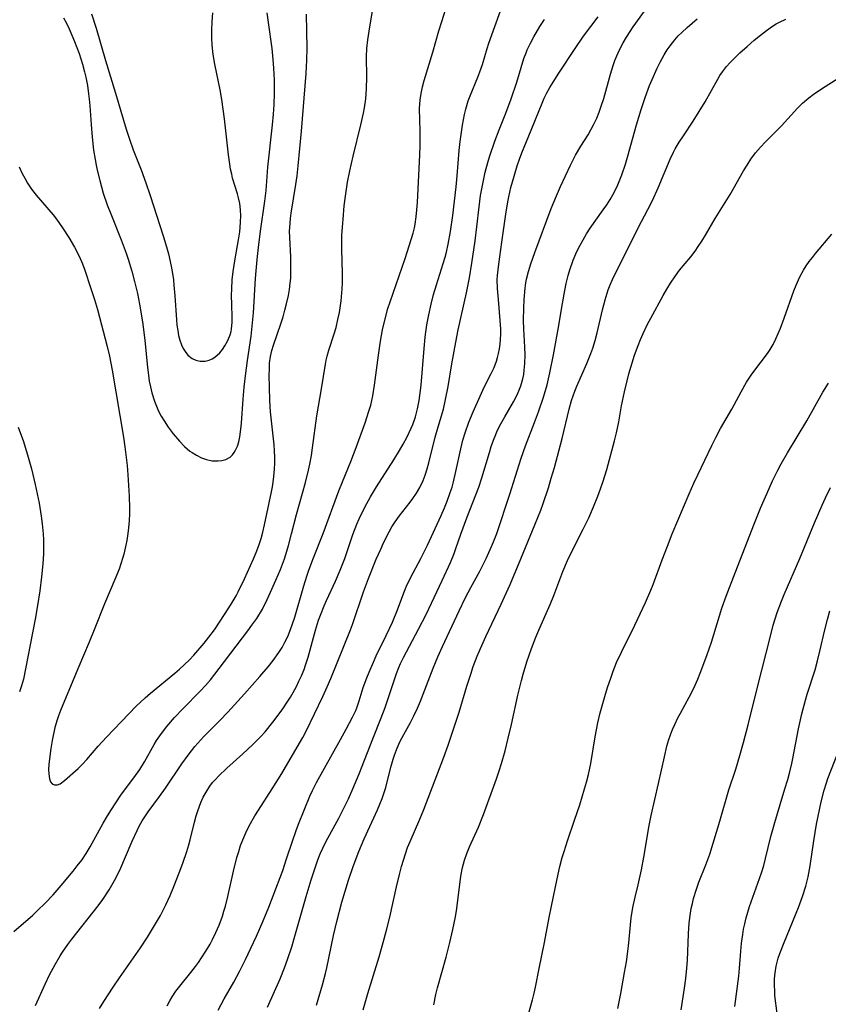
# Model space of a CAD drawing. Units: inches. Extents: x 2087077 to 2092566, y 196382 to 201838.
# Drawn here: x 2088338 to 2088433, y 197836 to 197952 of the extents above; entities that cross this region are included whole.
import ezdxf

# ---------------------------------------------------------------- set-up
doc = ezdxf.new("R2010")
doc.units = ezdxf.units.IN
doc.header["$MEASUREMENT"] = 0
doc.layers.add('c_11_T14S_R19E', color=66, linetype='Continuous')

msp = doc.modelspace()

# ---------------------------------------------------------------- linework, layer by layer
at = {"layer": 'c_11_T14S_R19E'}
for points in [[(2088337.13, 197844.5, 1042), (2088339.37, 197846.41, 1042), (2088339.93, 197846.94, 1042), (2088340.8, 197847.8, 1042), (2088341.74, 197848.79, 1042), (2088342.71, 197849.89, 1042), (2088344.1, 197851.58, 1042), (2088344.58, 197852.19, 1042), (2088345.1, 197852.88, 1042), (2088345.61, 197853.63, 1042), (2088346.09, 197854.41, 1042), (2088347.64, 197857.21, 1042), (2088348.13, 197858.07, 1042), (2088348.59, 197858.82, 1042), (2088349.02, 197859.49, 1042), (2088349.77, 197860.6, 1042), (2088351.22, 197862.53, 1042), (2088351.92, 197863.5, 1042), (2088352.48, 197864.39, 1042), (2088353.61, 197866.42, 1042), (2088353.9, 197866.91, 1042), (2088354.28, 197867.47, 1042), (2088354.7, 197868.03, 1042), (2088355.12, 197868.56, 1042), (2088356, 197869.59, 1042), (2088356.96, 197870.63, 1042), (2088359.05, 197872.74, 1042), (2088359.64, 197873.37, 1042), (2088360.22, 197874.04, 1042), (2088361.25, 197875.35, 1042), (2088364.6, 197879.76, 1042), (2088365.1, 197880.44, 1042), (2088365.65, 197881.23, 1042), (2088366.32, 197882.33, 1042), (2088366.89, 197883.45, 1042), (2088367.29, 197884.32, 1042), (2088367.91, 197885.72, 1042), (2088368.43, 197886.96, 1042), (2088368.9, 197888.23, 1042), (2088369.19, 197889.14, 1042), (2088369.38, 197889.81, 1042), (2088369.74, 197891.15, 1042), (2088370.33, 197893.45, 1042), (2088371.38, 197897.2, 1042), (2088371.73, 197898.63, 1042), (2088371.88, 197899.32, 1042), (2088372.07, 197900.34, 1042), (2088372.21, 197901.27, 1042), (2088372.73, 197905.01, 1042), (2088373.26, 197908.18, 1042), (2088373.72, 197911.06, 1042), (2088373.81, 197911.53, 1042), (2088373.92, 197912, 1042), (2088374.11, 197912.7, 1042), (2088374.75, 197914.63, 1042), (2088374.97, 197915.36, 1042), (2088375.2, 197916.31, 1042), (2088375.36, 197917.13, 1042), (2088375.56, 197918.52, 1042), (2088375.69, 197919.91, 1042), (2088375.72, 197920.61, 1042), (2088375.74, 197921.74, 1042), (2088375.65, 197924.54, 1042), (2088375.67, 197926.19, 1042), (2088375.72, 197927.16, 1042), (2088375.79, 197928.11, 1042), (2088375.94, 197929.67, 1042), (2088376.08, 197930.8, 1042), (2088376.33, 197932.43, 1042), (2088376.59, 197933.76, 1042), (2088376.98, 197935.49, 1042), (2088377.89, 197939.16, 1042), (2088378.19, 197940.52, 1042), (2088378.32, 197941.16, 1042), (2088378.47, 197942.21, 1042), (2088378.56, 197943.38, 1042), (2088378.59, 197944.77, 1042), (2088378.56, 197947.19, 1042), (2088378.6, 197948.14, 1042), (2088378.7, 197949.15, 1042), (2088378.93, 197950.65, 1042), (2088379.38, 197953.21, 1042)], [(2088347.2, 197835.44, 1046), (2088347.71, 197836.27, 1046), (2088348.79, 197837.94, 1046), (2088349.55, 197839.06, 1046), (2088351.99, 197842.58, 1046), (2088352.82, 197843.81, 1046), (2088353.55, 197844.99, 1046), (2088353.9, 197845.59, 1046), (2088354.34, 197846.36, 1046), (2088354.98, 197847.61, 1046), (2088355.49, 197848.73, 1046), (2088355.94, 197849.79, 1046), (2088356.56, 197851.36, 1046), (2088356.99, 197852.51, 1046), (2088357.46, 197853.87, 1046), (2088357.69, 197854.65, 1046), (2088357.85, 197855.25, 1046), (2088358.34, 197857.33, 1046), (2088358.55, 197858.08, 1046), (2088358.73, 197858.67, 1046), (2088359.1, 197859.64, 1046), (2088359.38, 197860.25, 1046), (2088359.7, 197860.85, 1046), (2088360.16, 197861.55, 1046), (2088360.47, 197861.96, 1046), (2088360.8, 197862.35, 1046), (2088361.16, 197862.73, 1046), (2088362.15, 197863.66, 1046), (2088364.01, 197865.33, 1046), (2088365.15, 197866.38, 1046), (2088366.12, 197867.36, 1046), (2088366.64, 197867.94, 1046), (2088367.55, 197869.04, 1046), (2088368.41, 197870.19, 1046), (2088368.8, 197870.74, 1046), (2088369.25, 197871.4, 1046), (2088369.61, 197871.98, 1046), (2088369.95, 197872.56, 1046), (2088370.31, 197873.24, 1046), (2088370.62, 197873.86, 1046), (2088370.91, 197874.5, 1046), (2088371.22, 197875.25, 1046), (2088371.39, 197875.74, 1046), (2088371.7, 197876.68, 1046), (2088372.56, 197879.87, 1046), (2088372.92, 197881.02, 1046), (2088373.13, 197881.62, 1046), (2088373.56, 197882.7, 1046), (2088373.85, 197883.35, 1046), (2088374.89, 197885.59, 1046), (2088375.47, 197886.9, 1046), (2088375.99, 197888.25, 1046), (2088376.96, 197891.09, 1046), (2088377.43, 197892.28, 1046), (2088377.7, 197892.91, 1046), (2088378.36, 197894.3, 1046), (2088379, 197895.51, 1046), (2088379.71, 197896.69, 1046), (2088381.74, 197899.83, 1046), (2088382.43, 197900.94, 1046), (2088382.86, 197901.68, 1046), (2088383.3, 197902.48, 1046), (2088383.81, 197903.55, 1046), (2088383.99, 197904.01, 1046), (2088384.3, 197904.9, 1046), (2088384.54, 197905.82, 1046), (2088384.73, 197906.8, 1046), (2088384.86, 197907.7, 1046), (2088384.96, 197908.61, 1046), (2088385.3, 197912.9, 1046), (2088385.44, 197914.26, 1046), (2088385.64, 197915.69, 1046), (2088385.86, 197916.88, 1046), (2088386.13, 197918.11, 1046), (2088386.43, 197919.26, 1046), (2088386.77, 197920.39, 1046), (2088387.56, 197922.9, 1046), (2088387.77, 197923.62, 1046), (2088387.93, 197924.23, 1046), (2088388.14, 197925.15, 1046), (2088388.43, 197926.66, 1046), (2088388.69, 197928.51, 1046), (2088389.06, 197931.89, 1046), (2088389.18, 197933.19, 1046), (2088389.41, 197936.15, 1046), (2088389.53, 197937.19, 1046), (2088389.83, 197939.13, 1046), (2088390.07, 197940.38, 1046), (2088390.22, 197941.01, 1046), (2088390.5, 197941.97, 1046), (2088390.72, 197942.58, 1046), (2088391.61, 197944.74, 1046), (2088391.85, 197945.37, 1046), (2088392.15, 197946.24, 1046), (2088392.73, 197948.13, 1046), (2088392.93, 197948.75, 1046), (2088394.48, 197953.08, 1046)], [(2088367.58, 197876.28, 1044), (2088368.25, 197877.22, 1044), (2088368.63, 197877.82, 1044), (2088368.97, 197878.43, 1044), (2088369.29, 197879.1, 1044), (2088369.51, 197879.61, 1044), (2088369.83, 197880.5, 1044), (2088370.12, 197881.4, 1044), (2088371.17, 197885.07, 1044), (2088371.53, 197886.19, 1044), (2088371.77, 197886.89, 1044), (2088372.32, 197888.33, 1044), (2088373.46, 197891.2, 1044), (2088375.31, 197896.2, 1044), (2088375.72, 197897.27, 1044), (2088376.7, 197899.65, 1044), (2088377.33, 197901.28, 1044), (2088378.39, 197904.18, 1044), (2088378.84, 197905.55, 1044), (2088379.05, 197906.28, 1044), (2088379.29, 197907.36, 1044), (2088379.5, 197908.62, 1044), (2088379.96, 197912.15, 1044), (2088380.19, 197913.76, 1044), (2088380.43, 197915.11, 1044), (2088380.65, 197916.1, 1044), (2088381.06, 197917.59, 1044), (2088381.31, 197918.39, 1044), (2088383.07, 197923.46, 1044), (2088383.81, 197925.7, 1044), (2088384.02, 197926.44, 1044), (2088384.17, 197927.07, 1044), (2088384.25, 197927.52, 1044), (2088384.38, 197928.35, 1044), (2088384.46, 197929.19, 1044), (2088384.52, 197930.04, 1044), (2088384.8, 197935.64, 1044), (2088384.83, 197936.7, 1044), (2088384.85, 197938.41, 1044), (2088384.78, 197941.08, 1044), (2088384.84, 197942.1, 1044), (2088384.95, 197942.84, 1044), (2088385.12, 197943.61, 1044), (2088385.33, 197944.37, 1044), (2088386.33, 197947.68, 1044), (2088387.05, 197950.2, 1044), (2088387.38, 197951.29, 1044), (2088388.07, 197953.41, 1044)], [(2088350.45, 197899.2, 1040), (2088350.54, 197898.07, 1040), (2088350.69, 197895.58, 1040), (2088350.72, 197894.16, 1040), (2088350.71, 197893.56, 1040), (2088350.67, 197892.7, 1040), (2088350.6, 197891.85, 1040), (2088350.53, 197891.19, 1040), (2088350.4, 197890.37, 1040), (2088350.29, 197889.83, 1040), (2088350.04, 197888.77, 1040), (2088349.9, 197888.25, 1040), (2088349.49, 197887.03, 1040), (2088349.01, 197885.8, 1040), (2088347.78, 197882.93, 1040), (2088346.58, 197879.88, 1040), (2088345.99, 197878.43, 1040), (2088344.64, 197875.32, 1040), (2088342.6, 197870.44, 1040), (2088342.36, 197869.81, 1040), (2088342.21, 197869.33, 1040), (2088341.95, 197868.42, 1040), (2088341.62, 197866.91, 1040), (2088341.46, 197865.95, 1040), (2088341.39, 197865.4, 1040), (2088341.25, 197864.1, 1040), (2088341.22, 197863.52, 1040), (2088341.23, 197863, 1040), (2088341.31, 197862.42, 1040), (2088341.45, 197862.06, 1040), (2088341.65, 197861.82, 1040), (2088341.91, 197861.7, 1040), (2088342.25, 197861.7, 1040), (2088342.58, 197861.83, 1040), (2088343.1, 197862.2, 1040), (2088344.68, 197863.63, 1040), (2088345.2, 197864.14, 1040), (2088345.71, 197864.68, 1040), (2088347.04, 197866.23, 1040), (2088348, 197867.3, 1040), (2088350.64, 197870.05, 1040), (2088351.51, 197870.94, 1040), (2088352.54, 197871.91, 1040), (2088353.18, 197872.47, 1040), (2088356.03, 197874.8, 1040), (2088356.6, 197875.29, 1040), (2088357.15, 197875.78, 1040), (2088357.75, 197876.37, 1040), (2088358.27, 197876.92, 1040), (2088359.49, 197878.35, 1040), (2088360.04, 197879.03, 1040), (2088360.68, 197879.91, 1040), (2088361.89, 197881.69, 1040), (2088362.67, 197882.9, 1040), (2088363.24, 197883.87, 1040), (2088363.49, 197884.36, 1040), (2088364.24, 197885.89, 1040), (2088365.28, 197888.21, 1040), (2088365.58, 197888.97, 1040), (2088365.89, 197889.79, 1040), (2088366.16, 197890.63, 1040), (2088366.36, 197891.35, 1040), (2088366.56, 197892.2, 1040), (2088367.39, 197896.11, 1040), (2088367.5, 197896.66, 1040), (2088367.58, 197897.21, 1040), (2088367.67, 197897.91, 1040), (2088367.74, 197898.74, 1040), (2088367.77, 197899.45, 1040), (2088367.78, 197900.16, 1040), (2088367.75, 197900.89, 1040), (2088367.7, 197901.62, 1040), (2088367.29, 197905.49, 1040), (2088367.2, 197906.82, 1040), (2088367.15, 197908.38, 1040), (2088367.13, 197909.8, 1040), (2088367.14, 197910.49, 1040), (2088367.17, 197911.18, 1040), (2088367.27, 197911.98, 1040), (2088367.43, 197912.69, 1040), (2088367.62, 197913.3, 1040), (2088368.54, 197915.92, 1040), (2088368.76, 197916.65, 1040), (2088368.97, 197917.4, 1040), (2088369.16, 197918.15, 1040), (2088369.37, 197919.12, 1040), (2088369.5, 197919.85, 1040), (2088369.59, 197920.59, 1040), (2088369.65, 197921.17, 1040), (2088369.68, 197922.37, 1040), (2088369.68, 197923.02, 1040), (2088369.65, 197923.67, 1040), (2088369.53, 197925.94, 1040), (2088369.52, 197926.7, 1040), (2088369.53, 197927.13, 1040), (2088369.61, 197928.16, 1040), (2088369.7, 197928.81, 1040), (2088370.26, 197932.17, 1040), (2088370.4, 197933.19, 1040), (2088370.53, 197934.35, 1040), (2088370.92, 197938.43, 1040), (2088371.48, 197945.17, 1040), (2088371.56, 197946.77, 1040), (2088371.59, 197948.17, 1040), (2088371.5, 197952.14, 1040)], [(2088342.98, 197951.71, 1038), (2088343.31, 197951.09, 1038), (2088343.63, 197950.42, 1038), (2088344.26, 197948.94, 1038), (2088344.79, 197947.53, 1038), (2088345.21, 197946.29, 1038), (2088345.45, 197945.39, 1038), (2088345.6, 197944.75, 1038), (2088345.78, 197943.79, 1038), (2088345.92, 197942.82, 1038), (2088345.99, 197942.18, 1038), (2088346.06, 197941.39, 1038), (2088346.21, 197939.19, 1038), (2088346.33, 197937.7, 1038), (2088346.5, 197936.21, 1038), (2088346.67, 197935.11, 1038), (2088346.79, 197934.45, 1038), (2088346.93, 197933.83, 1038), (2088347.22, 197932.62, 1038), (2088347.64, 197931.15, 1038), (2088348.11, 197929.76, 1038), (2088348.52, 197928.71, 1038), (2088349.75, 197925.68, 1038), (2088350.33, 197924.1, 1038), (2088350.57, 197923.4, 1038), (2088351, 197921.98, 1038), (2088351.32, 197920.78, 1038), (2088351.65, 197919.37, 1038), (2088351.9, 197918.11, 1038), (2088352.23, 197916.06, 1038), (2088352.5, 197913.89, 1038), (2088352.82, 197910.69, 1038), (2088352.93, 197909.77, 1038), (2088353.03, 197909.09, 1038), (2088353.17, 197908.4, 1038), (2088353.34, 197907.72, 1038), (2088353.65, 197906.72, 1038), (2088353.87, 197906.14, 1038), (2088354.14, 197905.54, 1038), (2088354.44, 197904.96, 1038), (2088354.77, 197904.41, 1038), (2088355.27, 197903.68, 1038), (2088355.86, 197902.9, 1038), (2088356.58, 197902.05, 1038), (2088357.18, 197901.43, 1038), (2088357.82, 197900.88, 1038), (2088358.07, 197900.7, 1038), (2088358.59, 197900.38, 1038), (2088359.17, 197900.08, 1038), (2088359.77, 197899.87, 1038), (2088360.41, 197899.74, 1038), (2088361.11, 197899.72, 1038), (2088361.57, 197899.78, 1038), (2088362.01, 197899.9, 1038), (2088362.53, 197900.18, 1038), (2088362.83, 197900.45, 1038), (2088363.02, 197900.69, 1038), (2088363.18, 197900.97, 1038), (2088363.39, 197901.45, 1038), (2088363.55, 197901.97, 1038), (2088363.67, 197902.54, 1038), (2088363.79, 197903.43, 1038), (2088363.86, 197904.14, 1038), (2088364.06, 197906.96, 1038), (2088364.19, 197908.36, 1038), (2088364.34, 197909.69, 1038), (2088364.58, 197911.51, 1038), (2088364.99, 197914.37, 1038), (2088365.08, 197915.13, 1038), (2088365.26, 197917.09, 1038), (2088365.52, 197921.14, 1038), (2088365.71, 197923.35, 1038), (2088365.86, 197924.75, 1038), (2088366.1, 197926.67, 1038), (2088366.62, 197930.2, 1038), (2088366.75, 197931.45, 1038), (2088366.97, 197934.2, 1038), (2088367.5, 197939.16, 1038), (2088367.62, 197940.43, 1038), (2088367.7, 197941.51, 1038), (2088367.76, 197942.91, 1038), (2088367.75, 197944.42, 1038), (2088367.68, 197945.82, 1038), (2088367.6, 197946.83, 1038), (2088367.46, 197948.14, 1038), (2088367.02, 197951.17, 1038), (2088366.87, 197952.32, 1038)], [(2088346.26, 197952.18, 1036), (2088346.8, 197950.49, 1036), (2088347.91, 197946.71, 1036), (2088349.07, 197942.9, 1036), (2088350.32, 197938.67, 1036), (2088350.7, 197937.49, 1036), (2088351.15, 197936.23, 1036), (2088352.07, 197933.9, 1036), (2088352.63, 197932.36, 1036), (2088353.14, 197930.86, 1036), (2088354.67, 197926.15, 1036), (2088355.06, 197924.86, 1036), (2088355.29, 197924.01, 1036), (2088355.6, 197922.59, 1036), (2088355.76, 197921.7, 1036), (2088355.87, 197920.96, 1036), (2088355.94, 197920.35, 1036), (2088356.05, 197919.11, 1036), (2088356.23, 197916.29, 1036), (2088356.29, 197915.65, 1036), (2088356.38, 197915.02, 1036), (2088356.49, 197914.45, 1036), (2088356.64, 197913.9, 1036), (2088356.84, 197913.33, 1036), (2088357.03, 197912.92, 1036), (2088357.24, 197912.55, 1036), (2088357.57, 197912.13, 1036), (2088358.07, 197911.73, 1036), (2088358.5, 197911.54, 1036), (2088359.03, 197911.43, 1036), (2088359.6, 197911.44, 1036), (2088360.09, 197911.56, 1036), (2088360.43, 197911.71, 1036), (2088360.75, 197911.91, 1036), (2088361.31, 197912.4, 1036), (2088361.63, 197912.8, 1036), (2088361.93, 197913.23, 1036), (2088362.26, 197913.84, 1036), (2088362.53, 197914.5, 1036), (2088362.64, 197914.91, 1036), (2088362.7, 197915.21, 1036), (2088362.78, 197915.98, 1036), (2088362.78, 197916.6, 1036), (2088362.73, 197918.07, 1036), (2088362.71, 197919.12, 1036), (2088362.73, 197919.93, 1036), (2088362.79, 197920.99, 1036), (2088362.89, 197921.94, 1036), (2088362.99, 197922.68, 1036), (2088363.11, 197923.42, 1036), (2088363.53, 197925.66, 1036), (2088363.67, 197926.6, 1036), (2088363.72, 197927.1, 1036), (2088363.77, 197927.79, 1036), (2088363.78, 197928.5, 1036), (2088363.75, 197929.19, 1036), (2088363.66, 197929.94, 1036), (2088363.53, 197930.61, 1036), (2088363.41, 197931.07, 1036), (2088362.83, 197932.92, 1036), (2088362.72, 197933.38, 1036), (2088362.59, 197933.97, 1036), (2088362.49, 197934.56, 1036), (2088362.35, 197935.63, 1036), (2088361.86, 197939.87, 1036), (2088361.54, 197942.12, 1036), (2088361.35, 197943.28, 1036), (2088360.75, 197946.3, 1036), (2088360.56, 197947.41, 1036), (2088360.44, 197948.51, 1036), (2088360.39, 197949.37, 1036), (2088360.39, 197950.23, 1036), (2088360.42, 197951.25, 1036), (2088360.49, 197952.32, 1036)], [(2088366.92, 197835.62, 1052), (2088368.39, 197838.94, 1052), (2088368.9, 197840.22, 1052), (2088369.27, 197841.19, 1052), (2088369.77, 197842.71, 1052), (2088370.15, 197843.95, 1052), (2088371.45, 197848.58, 1052), (2088372.03, 197850.55, 1052), (2088372.58, 197852.2, 1052), (2088372.84, 197852.91, 1052), (2088373.12, 197853.6, 1052), (2088373.42, 197854.28, 1052), (2088373.78, 197855.01, 1052), (2088375.29, 197857.8, 1052), (2088376.09, 197859.36, 1052), (2088376.42, 197860.05, 1052), (2088376.95, 197861.23, 1052), (2088377.67, 197862.99, 1052), (2088379.29, 197867.1, 1052), (2088380.28, 197869.55, 1052), (2088380.73, 197870.77, 1052), (2088382.08, 197874.78, 1052), (2088382.34, 197875.46, 1052), (2088382.55, 197875.94, 1052), (2088382.9, 197876.66, 1052), (2088384.67, 197879.96, 1052), (2088385.57, 197881.7, 1052), (2088387.44, 197885.68, 1052), (2088388.4, 197887.8, 1052), (2088388.83, 197888.86, 1052), (2088389.04, 197889.45, 1052), (2088389.63, 197891.12, 1052), (2088390.33, 197893.06, 1052), (2088391.72, 197896.64, 1052), (2088392.1, 197897.75, 1052), (2088392.98, 197900.72, 1052), (2088393.2, 197901.43, 1052), (2088393.45, 197902.14, 1052), (2088393.72, 197902.83, 1052), (2088393.9, 197903.24, 1052), (2088394.32, 197904.09, 1052), (2088394.78, 197904.91, 1052), (2088395.82, 197906.65, 1052), (2088396.01, 197907, 1052), (2088396.37, 197907.76, 1052), (2088396.68, 197908.55, 1052), (2088396.91, 197909.34, 1052), (2088397.01, 197909.86, 1052), (2088397.08, 197910.38, 1052), (2088397.15, 197911.17, 1052), (2088397.17, 197912.17, 1052), (2088397.14, 197913.06, 1052), (2088397.02, 197915.18, 1052), (2088396.99, 197916.22, 1052), (2088397.01, 197917.64, 1052), (2088397.06, 197918.68, 1052), (2088397.18, 197919.99, 1052), (2088397.27, 197920.63, 1052), (2088397.35, 197921.06, 1052), (2088397.57, 197921.96, 1052), (2088397.84, 197922.86, 1052), (2088398.3, 197924.19, 1052), (2088400.25, 197929.33, 1052), (2088400.85, 197930.85, 1052), (2088401.31, 197931.94, 1052), (2088402.49, 197934.45, 1052), (2088403.08, 197935.61, 1052), (2088403.7, 197936.65, 1052), (2088404.56, 197938.01, 1052), (2088404.94, 197938.65, 1052), (2088405.21, 197939.17, 1052), (2088405.58, 197939.96, 1052), (2088405.86, 197940.65, 1052), (2088406.11, 197941.36, 1052), (2088406.4, 197942.27, 1052), (2088407.19, 197945.13, 1052), (2088407.52, 197946.14, 1052), (2088407.72, 197946.7, 1052), (2088407.93, 197947.25, 1052), (2088408.25, 197947.97, 1052), (2088408.69, 197948.8, 1052), (2088409.07, 197949.45, 1052), (2088409.87, 197950.65, 1052), (2088411.18, 197952.51, 1052)], [(2088355.14, 197835.75, 1048), (2088355.45, 197836.35, 1048), (2088355.74, 197836.84, 1048), (2088356.16, 197837.47, 1048), (2088356.61, 197838.07, 1048), (2088357.92, 197839.69, 1048), (2088358.45, 197840.37, 1048), (2088358.81, 197840.87, 1048), (2088359.17, 197841.39, 1048), (2088359.69, 197842.19, 1048), (2088360.17, 197843.01, 1048), (2088360.45, 197843.55, 1048), (2088360.86, 197844.39, 1048), (2088361.23, 197845.25, 1048), (2088361.62, 197846.29, 1048), (2088361.81, 197846.87, 1048), (2088361.98, 197847.46, 1048), (2088362.27, 197848.61, 1048), (2088362.94, 197851.59, 1048), (2088363.34, 197853.19, 1048), (2088363.54, 197853.9, 1048), (2088363.77, 197854.6, 1048), (2088364.02, 197855.25, 1048), (2088364.38, 197856.08, 1048), (2088364.78, 197856.89, 1048), (2088365.44, 197858.05, 1048), (2088365.86, 197858.74, 1048), (2088367.48, 197861.23, 1048), (2088368.6, 197863.05, 1048), (2088370.42, 197866.11, 1048), (2088371.06, 197867.25, 1048), (2088371.46, 197868.02, 1048), (2088373.43, 197872.09, 1048), (2088373.94, 197873.21, 1048), (2088374.35, 197874.2, 1048), (2088376.66, 197879.9, 1048), (2088376.89, 197880.52, 1048), (2088378.21, 197884.37, 1048), (2088378.78, 197885.91, 1048), (2088379.7, 197888.17, 1048), (2088380.22, 197889.38, 1048), (2088380.56, 197890.11, 1048), (2088381.21, 197891.4, 1048), (2088381.54, 197891.99, 1048), (2088381.9, 197892.56, 1048), (2088382.38, 197893.24, 1048), (2088383.69, 197894.88, 1048), (2088384, 197895.3, 1048), (2088384.42, 197895.93, 1048), (2088384.8, 197896.59, 1048), (2088385.19, 197897.42, 1048), (2088385.43, 197898.05, 1048), (2088385.67, 197898.81, 1048), (2088385.86, 197899.48, 1048), (2088386.62, 197902.51, 1048), (2088386.96, 197903.74, 1048), (2088387.57, 197905.8, 1048), (2088387.84, 197906.92, 1048), (2088388.12, 197908.45, 1048), (2088388.56, 197911.13, 1048), (2088389.02, 197913.64, 1048), (2088389.32, 197915.12, 1048), (2088390.29, 197919.45, 1048), (2088390.64, 197921.19, 1048), (2088390.92, 197922.94, 1048), (2088391.29, 197925.54, 1048), (2088391.5, 197927.18, 1048), (2088391.76, 197929.54, 1048), (2088391.94, 197930.88, 1048), (2088392.23, 197932.42, 1048), (2088392.5, 197933.62, 1048), (2088392.81, 197934.75, 1048), (2088393.01, 197935.39, 1048), (2088393.63, 197937.25, 1048), (2088394.11, 197938.57, 1048), (2088394.9, 197940.53, 1048), (2088395.54, 197942.23, 1048), (2088396.19, 197944.19, 1048), (2088397.04, 197946.95, 1048), (2088397.28, 197947.62, 1048), (2088397.42, 197947.97, 1048), (2088397.79, 197948.75, 1048), (2088398.2, 197949.51, 1048), (2088398.92, 197950.69, 1048), (2088399.46, 197951.51, 1048)], [(2088364.34, 197841.19, 1050), (2088364.97, 197842.52, 1050), (2088365.62, 197843.95, 1050), (2088366.4, 197845.74, 1050), (2088367.06, 197847.33, 1050), (2088367.59, 197848.66, 1050), (2088368.71, 197851.66, 1050), (2088369.17, 197853.02, 1050), (2088369.84, 197855.1, 1050), (2088370.28, 197856.33, 1050), (2088370.57, 197857.09, 1050), (2088371.91, 197860.37, 1050), (2088372.21, 197861.03, 1050), (2088372.68, 197861.97, 1050), (2088375.5, 197867.01, 1050), (2088376.17, 197868.25, 1050), (2088376.92, 197869.66, 1050), (2088377.28, 197870.43, 1050), (2088377.4, 197870.74, 1050), (2088377.68, 197871.58, 1050), (2088378.16, 197873.11, 1050), (2088378.59, 197874.27, 1050), (2088378.85, 197874.91, 1050), (2088379.36, 197876.1, 1050), (2088379.7, 197876.84, 1050), (2088380.85, 197879.22, 1050), (2088381.59, 197880.81, 1050), (2088382.18, 197882.24, 1050), (2088382.8, 197883.91, 1050), (2088383.22, 197884.96, 1050), (2088383.72, 197886.01, 1050), (2088384.92, 197888.26, 1050), (2088385.7, 197889.85, 1050), (2088387.32, 197893.33, 1050), (2088387.71, 197894.22, 1050), (2088388.03, 197895, 1050), (2088388.39, 197896.02, 1050), (2088388.59, 197896.64, 1050), (2088388.77, 197897.26, 1050), (2088389.05, 197898.46, 1050), (2088389.61, 197901.12, 1050), (2088389.87, 197902.17, 1050), (2088390.12, 197903.01, 1050), (2088390.58, 197904.26, 1050), (2088391.09, 197905.49, 1050), (2088391.88, 197907.33, 1050), (2088392.37, 197908.37, 1050), (2088393.19, 197909.98, 1050), (2088393.52, 197910.69, 1050), (2088393.8, 197911.41, 1050), (2088393.94, 197911.87, 1050), (2088394.05, 197912.33, 1050), (2088394.15, 197912.86, 1050), (2088394.23, 197913.41, 1050), (2088394.28, 197913.99, 1050), (2088394.31, 197914.58, 1050), (2088394.31, 197915.17, 1050), (2088394.26, 197916.21, 1050), (2088394.03, 197918.65, 1050), (2088393.93, 197919.96, 1050), (2088393.91, 197921.02, 1050), (2088393.93, 197921.5, 1050), (2088393.99, 197922.15, 1050), (2088394.07, 197922.8, 1050), (2088394.45, 197925.4, 1050), (2088394.91, 197928.67, 1050), (2088395.14, 197930.13, 1050), (2088395.26, 197930.72, 1050), (2088395.5, 197931.79, 1050), (2088395.87, 197933.13, 1050), (2088396.25, 197934.37, 1050), (2088396.52, 197935.15, 1050), (2088396.78, 197935.86, 1050), (2088397.9, 197938.55, 1050), (2088398.81, 197940.86, 1050), (2088399.16, 197941.7, 1050), (2088399.42, 197942.29, 1050), (2088399.73, 197942.92, 1050), (2088400.08, 197943.56, 1050), (2088400.45, 197944.19, 1050), (2088401.12, 197945.22, 1050), (2088403.04, 197948.13, 1050), (2088404.03, 197949.56, 1050), (2088405.76, 197951.83, 1050)], [(2088372.66, 197835.85, 1054), (2088373.38, 197838.23, 1054), (2088373.74, 197839.56, 1054), (2088373.89, 197840.22, 1054), (2088374.66, 197844.02, 1054), (2088375.05, 197845.68, 1054), (2088375.67, 197847.92, 1054), (2088376.45, 197850.51, 1054), (2088376.99, 197852.12, 1054), (2088377.66, 197853.88, 1054), (2088378.28, 197855.35, 1054), (2088379.85, 197858.78, 1054), (2088380.39, 197860.12, 1054), (2088380.66, 197860.92, 1054), (2088380.81, 197861.41, 1054), (2088381.03, 197862.23, 1054), (2088381.44, 197863.88, 1054), (2088381.68, 197864.71, 1054), (2088381.83, 197865.19, 1054), (2088382.07, 197865.83, 1054), (2088382.34, 197866.46, 1054), (2088382.55, 197866.9, 1054), (2088382.92, 197867.6, 1054), (2088383.71, 197869.03, 1054), (2088384.11, 197869.79, 1054), (2088384.54, 197870.72, 1054), (2088384.88, 197871.52, 1054), (2088385.19, 197872.33, 1054), (2088386.36, 197875.41, 1054), (2088386.91, 197876.74, 1054), (2088387.46, 197877.95, 1054), (2088389.43, 197882.14, 1054), (2088390.18, 197883.68, 1054), (2088390.79, 197884.86, 1054), (2088391.84, 197886.77, 1054), (2088392.59, 197888.25, 1054), (2088393.24, 197889.69, 1054), (2088393.46, 197890.23, 1054), (2088393.84, 197891.22, 1054), (2088395.36, 197895.82, 1054), (2088396.69, 197900.04, 1054), (2088397.22, 197901.5, 1054), (2088398.27, 197904.24, 1054), (2088398.73, 197905.49, 1054), (2088399.32, 197907.22, 1054), (2088399.75, 197908.66, 1054), (2088400.09, 197910.06, 1054), (2088400.51, 197912.18, 1054), (2088401.05, 197915.19, 1054), (2088401.55, 197918.18, 1054), (2088401.83, 197919.74, 1054), (2088402.01, 197920.56, 1054), (2088402.24, 197921.49, 1054), (2088402.43, 197922.15, 1054), (2088402.82, 197923.28, 1054), (2088403.14, 197924.03, 1054), (2088403.37, 197924.54, 1054), (2088403.63, 197925.04, 1054), (2088403.98, 197925.68, 1054), (2088404.39, 197926.36, 1054), (2088404.82, 197927.03, 1054), (2088406.33, 197929.17, 1054), (2088406.75, 197929.78, 1054), (2088407.15, 197930.4, 1054), (2088407.47, 197930.93, 1054), (2088407.78, 197931.52, 1054), (2088408.06, 197932.13, 1054), (2088408.53, 197933.28, 1054), (2088408.96, 197934.56, 1054), (2088409.19, 197935.37, 1054), (2088410.25, 197939.16, 1054), (2088410.79, 197940.96, 1054), (2088411.26, 197942.36, 1054), (2088411.78, 197943.77, 1054), (2088412.08, 197944.5, 1054), (2088412.68, 197945.83, 1054), (2088413.03, 197946.51, 1054), (2088413.51, 197947.39, 1054), (2088413.86, 197947.96, 1054), (2088414.2, 197948.45, 1054), (2088414.76, 197949.15, 1054), (2088415.16, 197949.59, 1054), (2088415.59, 197950.02, 1054), (2088416.2, 197950.58, 1054), (2088417.39, 197951.59, 1054)], [(2088378.17, 197835.31, 1056), (2088378.69, 197837.21, 1056), (2088380.02, 197841.5, 1056), (2088380.51, 197843.2, 1056), (2088380.89, 197844.64, 1056), (2088381.27, 197846.19, 1056), (2088382.07, 197849.75, 1056), (2088382.42, 197851.2, 1056), (2088382.66, 197852.11, 1056), (2088382.88, 197852.85, 1056), (2088383.13, 197853.61, 1056), (2088383.38, 197854.34, 1056), (2088383.66, 197855.05, 1056), (2088384.8, 197857.68, 1056), (2088385.26, 197858.81, 1056), (2088387.63, 197864.96, 1056), (2088388.14, 197866.37, 1056), (2088389.42, 197870.22, 1056), (2088390.34, 197873.28, 1056), (2088390.79, 197874.71, 1056), (2088391.09, 197875.59, 1056), (2088391.55, 197876.79, 1056), (2088391.92, 197877.69, 1056), (2088392.56, 197879.12, 1056), (2088394.37, 197882.9, 1056), (2088394.77, 197883.75, 1056), (2088395.41, 197885.2, 1056), (2088396.66, 197888.24, 1056), (2088398.33, 197892.23, 1056), (2088399.01, 197893.93, 1056), (2088399.31, 197894.74, 1056), (2088399.92, 197896.58, 1056), (2088400.25, 197897.68, 1056), (2088400.61, 197898.95, 1056), (2088401.51, 197902.35, 1056), (2088402.34, 197905.79, 1056), (2088402.63, 197906.81, 1056), (2088403.01, 197907.92, 1056), (2088403.24, 197908.49, 1056), (2088404.42, 197911.14, 1056), (2088404.88, 197912.31, 1056), (2088405.12, 197912.97, 1056), (2088405.39, 197913.85, 1056), (2088405.64, 197914.74, 1056), (2088406.25, 197917.44, 1056), (2088406.56, 197918.61, 1056), (2088406.94, 197919.79, 1056), (2088407.17, 197920.4, 1056), (2088407.42, 197921, 1056), (2088407.82, 197921.85, 1056), (2088409.08, 197924.28, 1056), (2088410.45, 197927.08, 1056), (2088411.58, 197929.23, 1056), (2088412.12, 197930.29, 1056), (2088412.8, 197931.78, 1056), (2088414.21, 197935.12, 1056), (2088414.61, 197935.96, 1056), (2088414.81, 197936.35, 1056), (2088415.27, 197937.12, 1056), (2088415.76, 197937.88, 1056), (2088416.92, 197939.61, 1056), (2088417.63, 197940.72, 1056), (2088418.31, 197941.86, 1056), (2088419.79, 197944.53, 1056), (2088420.05, 197944.95, 1056), (2088420.34, 197945.37, 1056), (2088420.83, 197946, 1056), (2088421.26, 197946.49, 1056), (2088421.72, 197946.96, 1056), (2088422.39, 197947.6, 1056), (2088423.23, 197948.37, 1056), (2088424.07, 197949.09, 1056), (2088424.81, 197949.7, 1056), (2088425.51, 197950.24, 1056), (2088426.24, 197950.74, 1056), (2088426.67, 197951, 1056), (2088427.04, 197951.21, 1056), (2088427.77, 197951.56, 1056)], [(2088386.44, 197835.88, 1058), (2088386.67, 197837.1, 1058), (2088386.87, 197837.89, 1058), (2088387.9, 197841.49, 1058), (2088388.34, 197843.19, 1058), (2088388.7, 197844.74, 1058), (2088388.98, 197846.2, 1058), (2088389.14, 197847.21, 1058), (2088389.62, 197850.98, 1058), (2088389.82, 197852.02, 1058), (2088390.05, 197852.86, 1058), (2088390.33, 197853.64, 1058), (2088390.65, 197854.41, 1058), (2088391.68, 197856.74, 1058), (2088392.27, 197858.23, 1058), (2088393.8, 197862.41, 1058), (2088394.12, 197863.34, 1058), (2088394.4, 197864.22, 1058), (2088394.82, 197865.69, 1058), (2088395.19, 197867.18, 1058), (2088395.57, 197868.8, 1058), (2088396.33, 197872.21, 1058), (2088396.75, 197873.93, 1058), (2088396.95, 197874.69, 1058), (2088397.38, 197876.13, 1058), (2088397.91, 197877.72, 1058), (2088398.42, 197879.05, 1058), (2088398.77, 197879.85, 1058), (2088399.66, 197881.8, 1058), (2088400.13, 197882.85, 1058), (2088400.55, 197883.91, 1058), (2088401.62, 197886.74, 1058), (2088402.15, 197888.04, 1058), (2088402.68, 197889.17, 1058), (2088404, 197891.72, 1058), (2088404.64, 197893.06, 1058), (2088405.2, 197894.33, 1058), (2088405.71, 197895.59, 1058), (2088406.03, 197896.44, 1058), (2088406.3, 197897.22, 1058), (2088406.76, 197898.73, 1058), (2088407.67, 197902.09, 1058), (2088407.9, 197903, 1058), (2088408.17, 197904.3, 1058), (2088408.51, 197906.2, 1058), (2088408.84, 197907.83, 1058), (2088409.14, 197909.12, 1058), (2088409.36, 197909.95, 1058), (2088410.03, 197912.14, 1058), (2088410.44, 197913.27, 1058), (2088410.72, 197913.97, 1058), (2088411.03, 197914.67, 1058), (2088411.56, 197915.78, 1058), (2088411.94, 197916.49, 1058), (2088413.39, 197919.12, 1058), (2088413.81, 197919.86, 1058), (2088414.24, 197920.59, 1058), (2088414.82, 197921.46, 1058), (2088415.32, 197922.1, 1058), (2088416.63, 197923.68, 1058), (2088417.14, 197924.35, 1058), (2088417.5, 197924.87, 1058), (2088417.93, 197925.53, 1058), (2088418.34, 197926.21, 1058), (2088419.49, 197928.18, 1058), (2088421.25, 197931, 1058), (2088422.83, 197933.75, 1058), (2088423.25, 197934.44, 1058), (2088423.69, 197935.12, 1058), (2088424.24, 197935.87, 1058), (2088424.81, 197936.54, 1058), (2088425.4, 197937.17, 1058), (2088427.26, 197939.04, 1058), (2088429.16, 197941.13, 1058), (2088429.75, 197941.72, 1058), (2088430.48, 197942.32, 1058), (2088431.01, 197942.71, 1058), (2088431.97, 197943.37, 1058), (2088434.01, 197944.68, 1058)], [(2088337.77, 197934.25, 1040), (2088338.12, 197933.46, 1040), (2088338.41, 197932.89, 1040), (2088338.74, 197932.33, 1040), (2088339.22, 197931.61, 1040), (2088339.74, 197930.92, 1040), (2088341.74, 197928.59, 1040), (2088342.14, 197928.08, 1040), (2088342.85, 197927.08, 1040), (2088343.59, 197925.94, 1040), (2088344.27, 197924.79, 1040), (2088344.8, 197923.77, 1040), (2088345.18, 197922.87, 1040), (2088345.46, 197922.11, 1040), (2088346.15, 197920.06, 1040), (2088346.59, 197918.68, 1040), (2088346.94, 197917.5, 1040), (2088348.1, 197913.15, 1040), (2088348.36, 197912.01, 1040), (2088348.68, 197910.36, 1040), (2088350, 197902.51, 1040), (2088350.18, 197901.37, 1040), (2088350.34, 197900.14, 1040), (2088350.45, 197899.2, 1040)], [(2088397.36, 197834.1, 1060), (2088398.04, 197836.48, 1060), (2088398.24, 197837.24, 1060), (2088398.39, 197837.96, 1060), (2088398.81, 197840.13, 1060), (2088399.46, 197843.21, 1060), (2088400, 197846.14, 1060), (2088400.26, 197847.47, 1060), (2088400.93, 197850.67, 1060), (2088401.26, 197852.11, 1060), (2088401.54, 197853.17, 1060), (2088401.76, 197853.9, 1060), (2088402.16, 197855.14, 1060), (2088402.98, 197857.54, 1060), (2088403.58, 197859.37, 1060), (2088404.16, 197861.23, 1060), (2088404.38, 197862.03, 1060), (2088404.6, 197862.92, 1060), (2088404.88, 197864.21, 1060), (2088405.39, 197867.32, 1060), (2088405.72, 197868.99, 1060), (2088406, 197870.15, 1060), (2088406.53, 197872.08, 1060), (2088406.86, 197873.14, 1060), (2088407.26, 197874.34, 1060), (2088407.52, 197875.06, 1060), (2088407.92, 197876.05, 1060), (2088408.5, 197877.29, 1060), (2088410.07, 197880.46, 1060), (2088411.3, 197883.11, 1060), (2088411.92, 197884.56, 1060), (2088412.19, 197885.23, 1060), (2088413.26, 197888.13, 1060), (2088413.88, 197889.73, 1060), (2088414.46, 197891.16, 1060), (2088416.43, 197895.84, 1060), (2088416.99, 197897.11, 1060), (2088417.44, 197898.09, 1060), (2088419.08, 197901.53, 1060), (2088419.55, 197902.46, 1060), (2088420.12, 197903.53, 1060), (2088421.43, 197905.81, 1060), (2088422.53, 197907.83, 1060), (2088423.17, 197908.95, 1060), (2088423.72, 197909.79, 1060), (2088424.13, 197910.37, 1060), (2088425.64, 197912.31, 1060), (2088425.95, 197912.78, 1060), (2088426.3, 197913.39, 1060), (2088426.61, 197914.03, 1060), (2088427.15, 197915.3, 1060), (2088427.59, 197916.49, 1060), (2088428.74, 197919.7, 1060), (2088428.99, 197920.35, 1060), (2088429.42, 197921.31, 1060), (2088429.86, 197922.12, 1060), (2088430.18, 197922.62, 1060), (2088430.53, 197923.11, 1060), (2088430.9, 197923.6, 1060), (2088431.29, 197924.08, 1060), (2088433.2, 197926.32, 1060)], [(2088408.05, 197835.47, 1062), (2088408.4, 197837.21, 1062), (2088408.86, 197839.68, 1062), (2088409.07, 197840.93, 1062), (2088409.24, 197842.14, 1062), (2088409.35, 197843.16, 1062), (2088409.54, 197845.29, 1062), (2088409.64, 197846.11, 1062), (2088409.84, 197847.3, 1062), (2088410.11, 197848.51, 1062), (2088410.46, 197849.95, 1062), (2088410.84, 197851.73, 1062), (2088411.12, 197853.22, 1062), (2088411.74, 197856.93, 1062), (2088411.97, 197858.12, 1062), (2088412.83, 197861.87, 1062), (2088413.53, 197864.99, 1062), (2088413.83, 197866.24, 1062), (2088414.06, 197867.03, 1062), (2088414.24, 197867.58, 1062), (2088414.49, 197868.2, 1062), (2088414.75, 197868.8, 1062), (2088415.12, 197869.55, 1062), (2088415.41, 197870.11, 1062), (2088416.45, 197871.99, 1062), (2088416.76, 197872.58, 1062), (2088417.15, 197873.4, 1062), (2088417.46, 197874.1, 1062), (2088417.74, 197874.82, 1062), (2088418.51, 197876.88, 1062), (2088419.04, 197878.46, 1062), (2088419.99, 197881.55, 1062), (2088420.28, 197882.44, 1062), (2088420.78, 197883.84, 1062), (2088421.83, 197886.6, 1062), (2088424.1, 197892.42, 1062), (2088424.81, 197894.17, 1062), (2088425.82, 197896.48, 1062), (2088426.23, 197897.38, 1062), (2088426.86, 197898.64, 1062), (2088427.24, 197899.36, 1062), (2088427.99, 197900.68, 1062), (2088430.26, 197904.44, 1062), (2088432.15, 197907.79, 1062), (2088432.81, 197908.85, 1062)], [(2088337.66, 197903.69, 1042), (2088338.26, 197902, 1042), (2088338.83, 197900.16, 1042), (2088339.21, 197898.8, 1042), (2088339.64, 197896.97, 1042), (2088340.09, 197894.77, 1042), (2088340.34, 197893.25, 1042), (2088340.47, 197892.33, 1042), (2088340.59, 197891.15, 1042), (2088340.62, 197890.47, 1042), (2088340.63, 197889.8, 1042), (2088340.62, 197888.83, 1042), (2088340.54, 197887.63, 1042), (2088340.39, 197886.1, 1042), (2088340.19, 197884.46, 1042), (2088339.93, 197882.74, 1042), (2088339.64, 197881.13, 1042), (2088338.52, 197875.33, 1042), (2088338.26, 197874.12, 1042), (2088338.04, 197873.34, 1042), (2088337.79, 197872.63, 1042)], [(2088415.5, 197835.3, 1064), (2088415.88, 197837.83, 1064), (2088416.04, 197838.96, 1064), (2088416.18, 197840.2, 1064), (2088416.24, 197841.1, 1064), (2088416.36, 197844.23, 1064), (2088416.44, 197845.52, 1064), (2088416.58, 197846.65, 1064), (2088416.68, 197847.18, 1064), (2088416.81, 197847.77, 1064), (2088416.95, 197848.36, 1064), (2088417.29, 197849.46, 1064), (2088417.59, 197850.29, 1064), (2088418.41, 197852.33, 1064), (2088418.85, 197853.58, 1064), (2088420.03, 197857.44, 1064), (2088421.09, 197861.1, 1064), (2088421.9, 197863.55, 1064), (2088422.39, 197865.14, 1064), (2088422.82, 197866.67, 1064), (2088423.36, 197868.73, 1064), (2088424.46, 197873.16, 1064), (2088425.98, 197879.16, 1064), (2088426.32, 197880.44, 1064), (2088426.78, 197881.94, 1064), (2088427.26, 197883.25, 1064), (2088427.59, 197884.04, 1064), (2088429.42, 197888.27, 1064), (2088431.16, 197892.45, 1064), (2088432.05, 197894.51, 1064), (2088432.44, 197895.38, 1064), (2088433.03, 197896.62, 1064)], [(2088421.81, 197835.67, 1066), (2088422.27, 197839.23, 1066), (2088422.36, 197840.18, 1066), (2088422.5, 197842.17, 1066), (2088422.58, 197843.14, 1066), (2088422.72, 197844.15, 1066), (2088422.83, 197844.77, 1066), (2088422.96, 197845.4, 1066), (2088423.13, 197846.08, 1066), (2088423.54, 197847.43, 1066), (2088424.71, 197850.71, 1066), (2088424.98, 197851.51, 1066), (2088425.2, 197852.25, 1066), (2088425.41, 197853.04, 1066), (2088426.04, 197855.65, 1066), (2088426.48, 197857.28, 1066), (2088427.11, 197859.39, 1066), (2088427.69, 197861.22, 1066), (2088428.04, 197862.35, 1066), (2088428.27, 197863.24, 1066), (2088428.5, 197864.22, 1066), (2088428.62, 197864.78, 1066), (2088429.27, 197868.29, 1066), (2088429.66, 197870.05, 1066), (2088430.1, 197871.66, 1066), (2088430.31, 197872.36, 1066), (2088431.22, 197875.2, 1066), (2088431.52, 197876.25, 1066), (2088431.8, 197877.4, 1066), (2088432.37, 197879.91, 1066), (2088432.67, 197881.1, 1066), (2088432.95, 197882.14, 1066)], [(2088339.69, 197835.81, 1044), (2088340.82, 197838.32, 1044), (2088341.34, 197839.4, 1044), (2088342, 197840.62, 1044), (2088342.59, 197841.62, 1044), (2088342.86, 197842.06, 1044), (2088343.46, 197842.95, 1044), (2088343.93, 197843.58, 1044), (2088347.04, 197847.49, 1044), (2088347.6, 197848.25, 1044), (2088348.34, 197849.37, 1044), (2088348.97, 197850.47, 1044), (2088349.57, 197851.69, 1044), (2088351.03, 197855.08, 1044), (2088351.62, 197856.36, 1044), (2088351.91, 197856.93, 1044), (2088352.21, 197857.48, 1044), (2088352.44, 197857.85, 1044), (2088352.9, 197858.55, 1044), (2088354.23, 197860.34, 1044), (2088354.93, 197861.31, 1044), (2088356.87, 197864.15, 1044), (2088357.59, 197865.18, 1044), (2088358.4, 197866.22, 1044), (2088358.73, 197866.6, 1044), (2088359.45, 197867.37, 1044), (2088361.33, 197869.27, 1044), (2088362.27, 197870.24, 1044), (2088364.23, 197872.37, 1044), (2088366.04, 197874.42, 1044), (2088367, 197875.55, 1044), (2088367.58, 197876.28, 1044)], [(2088426.76, 197834.85, 1068), (2088426.51, 197836.97, 1068), (2088426.48, 197837.47, 1068), (2088426.45, 197838.2, 1068), (2088426.47, 197838.92, 1068), (2088426.53, 197839.64, 1068), (2088426.65, 197840.41, 1068), (2088426.76, 197840.89, 1068), (2088426.9, 197841.37, 1068), (2088427.08, 197841.9, 1068), (2088427.59, 197843.22, 1068), (2088429.28, 197847.31, 1068), (2088429.76, 197848.61, 1068), (2088430.13, 197849.8, 1068), (2088430.42, 197850.92, 1068), (2088430.66, 197852.2, 1068), (2088431.07, 197855.14, 1068), (2088431.4, 197857.07, 1068), (2088431.94, 197859.69, 1068), (2088432.29, 197861.07, 1068), (2088432.55, 197861.93, 1068), (2088432.73, 197862.45, 1068), (2088433.94, 197865.55, 1068)], [(2088361.14, 197835.24, 1050), (2088361.84, 197836.58, 1050), (2088362.95, 197838.55, 1050), (2088363.67, 197839.87, 1050), (2088364.34, 197841.19, 1050)]]:
    msp.add_polyline3d(points, dxfattribs=at)

doc.saveas('drawing.dxf')
